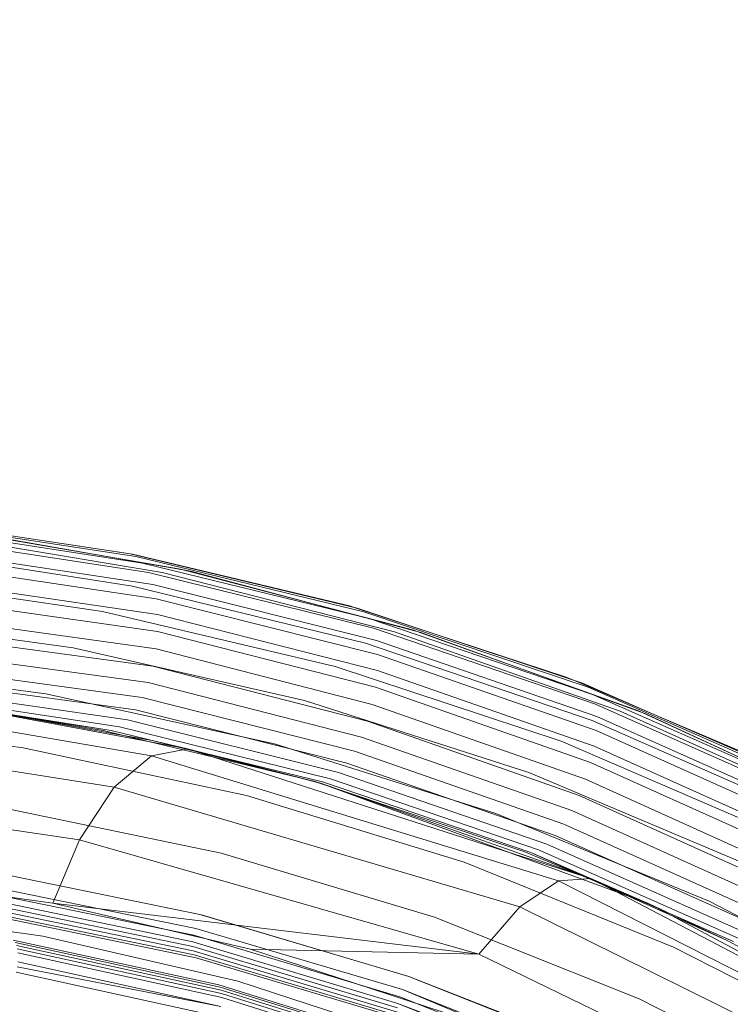
# Model space of a CAD drawing. Extents: x -607 to 0, y -323 to 139.
# Drawn here: x -114 to -102, y -176 to -159 of the extents above; entities that cross this region are included whole.
import ezdxf

# ---------------------------------------------------------------- set-up
doc = ezdxf.new("R2010")
doc.units = 0
doc.header["$MEASUREMENT"] = 0
doc.header["$PDMODE"] = 32
doc.header["$PDSIZE"] = 1
doc.styles.get("Standard").update_dxf_attribs({"font": 'Helvetica LT 57 Condensed_0.ttf'})
doc.dimstyles.new('FEET-METERS', dxfattribs={"dimtxt": 12, "dimasz": 7, "dimexe": 3, "dimexo": 3, "dimgap": 3, "dimtad": 0, "dimdec": 1, "dimzin": 3, "dimdsep": 46, "dimlunit": 4, "dimtxsty": 'Standard', "dimcen": 0.09, "dimadec": 0, "dimazin": 0, "dimtfac": 2, "dimtdec": 1, "dimtofl": 0, "dimtmove": 0, "dimatfit": 3, "dimfxl": 1, "dimfrac": 2, "dimtolj": 1, "dimtzin": 3, "dimarcsym": 0})

# ---------------------------------------------------------------- blocks, each defined once
blk = doc.blocks.new('*D115')
at = {"color": 0, "lineweight": -2, "transparency": 16777216}
for p, q in [((-309.662, -123.485), (-309.662, 124.37)), ((0.265, -187.325), (0.265, 124.37)), ((-302.662, 121.37), (-198.467, 121.37)), ((-6.735, 121.37), (-96.534, 121.37))]:
    blk.add_line(p, q, dxfattribs=at)
at = {"color": 0, "lineweight": 0, "transparency": 16777216}
for points in [[(-302.662, 122.536), (-302.662, 120.203), (-309.662, 121.37)], [(-6.735, 122.536), (-6.735, 120.203), (0.265, 121.37)]]:
    blk.add_solid(points, dxfattribs=at)
at = {"layer": 'Defpoints', "color": 0, "lineweight": 0, "transparency": 16777216}
for p in [(-309.662, 121.37), (-309.662, -126.485), (0.265, -190.325)]:
    blk.add_point(p, dxfattribs=at)
at = {"color": 0, "lineweight": 0, "transparency": 16777216, "insert": (-147.501, 121.37), "char_height": 12, "attachment_point": 5}
blk.add_mtext('\\A1;25\'-10" [7.9M]', dxfattribs=at)
blk = doc.blocks.new('new block')
at = {"color": 0, "linetype": 'Continuous', "lineweight": 0}
for p, q in [((-115.873, -167.921), (-112.087, -168.495)), ((-115.328, -168.053), (-111.21, -168.759)), ((-112.124, -168.486), (-115.109, -168.036)), ((-115.109, -168.065), (-111.991, -168.542)), ((-115.657, -168.135), (-111.529, -168.819)), ((-115.118, -168.08), (-111.033, -168.798)), ((-115.109, -168.156), (-111.872, -168.654)), ((-116.199, -168.409), (-112.049, -169.056)), ((-115.109, -168.307), (-111.771, -168.818)), ((-115.109, -168.511), (-111.692, -169.028)), ((-112.087, -168.495), (-112.124, -168.486)), ((-112.087, -168.495), (-112.047, -168.501)), ((-108.126, -169.44), (-112.087, -168.495)), ((-112.087, -168.495), (-112.087, -168.495)), ((-112.047, -168.501), (-108.233, -169.409)), ((-108.01, -169.503), (-111.991, -168.542)), ((-115.109, -168.76), (-111.637, -169.276)), ((-111.872, -168.654), (-107.914, -169.622)), ((-111.21, -168.759), (-107.159, -169.821)), ((-116.724, -168.891), (-112.574, -169.5)), ((-111.771, -168.818), (-107.839, -169.791)), ((-111.529, -168.819), (-107.475, -169.855)), ((-111.033, -168.798), (-107.014, -169.866)), ((-115.109, -169.044), (-111.609, -169.553)), ((-107.98, -170.055), (-112.049, -169.056)), ((-111.692, -169.028), (-107.79, -170.003)), ((-111.637, -169.276), (-107.767, -170.252)), ((-115.109, -169.351), (-111.609, -169.849)), ((-108.233, -169.409), (-108.179, -169.427)), ((-108.179, -169.427), (-107.151, -169.765)), ((-107.147, -169.766), (-108.126, -169.44)), ((-117.212, -169.564), (-113.084, -170.135)), ((-108.51, -170.459), (-112.574, -169.5)), ((-111.609, -169.553), (-107.771, -170.528)), ((-104.09, -170.823), (-108.01, -169.503)), ((-107.914, -169.622), (-104.014, -170.946)), ((-115.109, -169.67), (-111.637, -170.154)), ((-107.839, -169.791), (-103.964, -171.117)), ((-107.151, -169.765), (-104.474, -170.646)), ((-104.19, -170.753), (-107.147, -169.766)), ((-107.147, -169.766), (-107.147, -169.766)), ((-111.609, -169.849), (-107.803, -170.822)), ((-107.475, -169.855), (-103.53, -171.238)), ((-107.159, -169.821), (-103.214, -171.234)), ((-107.014, -169.866), (-103.101, -171.28)), ((-115.109, -169.987), (-111.692, -170.455)), ((-109.047, -171.052), (-113.084, -170.135)), ((-104.024, -171.401), (-107.98, -170.055)), ((-107.79, -170.003), (-103.942, -171.33)), ((-115.109, -170.289), (-111.773, -170.74)), ((-111.637, -170.154), (-107.862, -171.121)), ((-107.767, -170.252), (-103.949, -171.577)), ((-117.645, -170.403), (-113.561, -170.937)), ((-111.692, -170.455), (-107.945, -171.414)), ((-104.564, -171.762), (-108.51, -170.459)), ((-115.109, -170.561), (-111.876, -170.998)), ((-107.771, -170.528), (-103.985, -171.849)), ((-104.474, -170.646), (-104.331, -170.706)), ((-115.109, -170.791), (-111.998, -171.218)), ((-111.773, -170.74), (-108.05, -171.691)), ((-107.803, -170.822), (-104.048, -172.135)), ((-104.331, -170.706), (-102.917, -171.309)), ((-102.913, -171.31), (-104.19, -170.753)), ((-100.277, -172.496), (-104.09, -170.823)), ((-115.109, -170.963), (-112.133, -171.392)), ((-109.57, -171.812), (-113.561, -170.937)), ((-111.876, -170.998), (-108.172, -171.939)), ((-104.014, -170.946), (-100.219, -172.622)), ((-115.109, -171.083), (-112.275, -171.512)), ((-115.109, -171.157), (-112.419, -171.575)), ((-105.13, -172.31), (-109.047, -171.052)), ((-107.862, -171.121), (-104.136, -172.426)), ((-103.964, -171.117), (-100.192, -172.793)), ((-114.691, -171.228), (-111.737, -171.777)), ((-114.658, -171.224), (-112.419, -171.575)), ((-114.517, -171.249), (-112.202, -171.665)), ((-112.56, -171.579), (-114.413, -171.265)), ((-111.998, -171.218), (-108.307, -172.149)), ((-103.942, -171.33), (-100.196, -173.003)), ((-103.53, -171.238), (-99.728, -172.957)), ((-103.214, -171.234), (-99.408, -172.987)), ((-103.101, -171.28), (-99.327, -173.029)), ((-102.917, -171.309), (-100.811, -172.205)), ((-100.363, -172.422), (-102.913, -171.31)), ((-102.913, -171.31), (-102.913, -171.31)), ((-118.008, -171.377), (-113.985, -171.876)), ((-115.109, -171.435), (-111.714, -172.017)), ((-112.275, -171.512), (-108.592, -172.421)), ((-112.133, -171.392), (-108.449, -172.311)), ((-107.945, -171.414), (-104.247, -172.71)), ((-100.212, -173.081), (-104.024, -171.401)), ((-112.204, -171.665), (-112.56, -171.579)), ((-108.731, -172.474), (-112.419, -171.575)), ((-112.203, -171.665), (-112.204, -171.665)), ((-108.86, -172.468), (-112.203, -171.665)), ((-112.202, -171.665), (-111.707, -171.754)), ((-103.949, -171.577), (-100.231, -173.245)), ((-111.737, -171.777), (-111.087, -171.898)), ((-111.707, -171.754), (-109.148, -172.399)), ((-111.707, -171.754), (-111.087, -171.898)), ((-105.702, -173.023), (-109.57, -171.812)), ((-108.05, -171.691), (-104.375, -172.976)), ((-100.763, -173.399), (-104.564, -171.762)), ((-103.985, -171.849), (-100.296, -173.509)), ((-110.06, -172.711), (-113.985, -171.876)), ((-112.365, -172.566), (-111.714, -172.017)), ((-111.169, -171.914), (-111.714, -172.017)), ((-111.714, -172.017), (-104.612, -174.201)), ((-111.087, -171.898), (-111.169, -171.914)), ((-111.087, -171.898), (-110.651, -172.038)), ((-109.028, -172.428), (-111.087, -171.898)), ((-108.172, -171.939), (-104.516, -173.212)), ((-115.109, -172.131), (-112.365, -172.566)), ((-110.651, -172.038), (-105.521, -173.687)), ((-108.307, -172.149), (-104.665, -173.41)), ((-104.048, -172.135), (-100.388, -173.787)), ((-108.449, -172.311), (-104.815, -173.561)), ((-101.36, -173.897), (-105.13, -172.31)), ((-109.148, -172.399), (-108.819, -172.482)), ((-108.823, -172.481), (-109.028, -172.428)), ((-108.82, -172.482), (-108.86, -172.468)), ((-108.766, -172.496), (-108.823, -172.481)), ((-105.214, -173.691), (-108.82, -172.482)), ((-108.82, -172.482), (-108.82, -172.482)), ((-108.819, -172.482), (-108.766, -172.496)), ((-108.766, -172.496), (-108.628, -172.546)), ((-108.766, -172.496), (-108.516, -172.584)), ((-105.095, -173.704), (-108.731, -172.474)), ((-108.628, -172.546), (-103.373, -174.475)), ((-108.592, -172.421), (-104.96, -173.661)), ((-104.136, -172.426), (-100.505, -174.067)), ((-112.972, -173.488), (-112.365, -172.566)), ((-112.365, -172.566), (-105.286, -174.655)), ((-106.258, -173.875), (-110.06, -172.711)), ((-108.516, -172.584), (-104.301, -174.071)), ((-104.247, -172.71), (-100.641, -174.338)), ((-110.499, -173.716), (-114.343, -172.918)), ((-101.98, -174.558), (-105.702, -173.023)), ((-104.375, -172.976), (-100.793, -174.591)), ((-115.109, -173.171), (-112.972, -173.488)), ((-104.516, -173.212), (-100.953, -174.814)), ((-113.44, -174.591), (-112.972, -173.488)), ((-105.998, -175.478), (-112.972, -173.488)), ((-104.815, -173.561), (-101.274, -175.138)), ((-104.665, -173.41), (-101.116, -174.999)), ((-106.777, -174.834), (-110.499, -173.716)), ((-105.521, -173.687), (-104.045, -174.161)), ((-103.942, -174.22), (-105.214, -173.691)), ((-105.095, -173.704), (-101.554, -175.261)), ((-101.665, -175.24), (-105.095, -173.704)), ((-103.012, -174.607), (-105.095, -173.704)), ((-104.96, -173.661), (-101.422, -175.226)), ((-102.601, -175.356), (-106.258, -173.875)), ((-110.87, -174.788), (-114.62, -174.023)), ((-110.841, -174.796), (-114.592, -174.028)), ((-104.301, -174.071), (-104.045, -174.161)), ((-105.286, -174.655), (-104.612, -174.201)), ((-104.199, -174.172), (-104.612, -174.201)), ((-104.612, -174.201), (-97.988, -177.567)), ((-104.045, -174.161), (-104.199, -174.172)), ((-104.045, -174.161), (-103.611, -174.388)), ((-103.012, -174.607), (-104.045, -174.161)), ((-103.012, -174.607), (-103.942, -174.22)), ((-115.109, -174.355), (-113.44, -174.591)), ((-114.691, -174.388), (-110.976, -175.151)), ((-110.943, -175.031), (-114.671, -174.273)), ((-110.943, -175.031), (-114.671, -174.273)), ((-103.611, -174.388), (-97.632, -177.509)), ((-114.698, -174.497), (-110.994, -175.266)), ((-110.997, -175.345), (-114.694, -174.579)), ((-113.44, -174.591), (-105.998, -175.478)), ((-113.44, -174.591), (-109.986, -175.395)), ((-103.373, -174.475), (-103.012, -174.607)), ((-103.012, -174.607), (-102.662, -174.794)), ((-103.012, -174.607), (-101.665, -175.24)), ((-98.43, -176.403), (-101.98, -174.558)), ((-114.679, -174.661), (-110.99, -175.423)), ((-114.651, -174.735), (-110.971, -175.493)), ((-105.998, -175.478), (-105.286, -174.655)), ((-105.286, -174.655), (-98.699, -177.919)), ((-114.609, -174.787), (-110.937, -175.542)), ((-110.937, -175.542), (-114.609, -174.787)), ((-107.241, -175.865), (-110.87, -174.788)), ((-107.222, -175.872), (-110.841, -174.796)), ((-103.199, -176.263), (-106.777, -174.834)), ((-102.662, -174.794), (-97.892, -177.328)), ((-115.109, -174.956), (-113.616, -175.165)), ((-107.335, -176.099), (-110.943, -175.031)), ((-107.335, -176.1), (-110.943, -175.031)), ((-114.129, -175.237), (-110.541, -176.016)), ((-110.541, -176.016), (-114.129, -175.237)), ((-110.516, -176.055), (-114.098, -175.275)), ((-110.209, -175.952), (-113.616, -175.165)), ((-107.412, -176.343), (-110.994, -175.266)), ((-107.382, -176.224), (-110.976, -175.151)), ((-101.665, -175.24), (-98.251, -177.108)), ((-114.074, -175.329), (-110.499, -176.109)), ((-114.059, -175.389), (-110.491, -176.169)), ((-114.049, -175.458), (-110.489, -176.239)), ((-107.422, -176.419), (-110.997, -175.345)), ((-107.422, -176.492), (-110.99, -175.423)), ((-109.986, -175.395), (-105.998, -175.478)), ((-109.986, -175.395), (-106.625, -176.494)), ((-99.113, -177.142), (-102.601, -175.356)), ((-110.506, -176.393), (-114.05, -175.613)), ((-107.41, -176.557), (-110.971, -175.493)), ((-110.937, -175.542), (-107.384, -176.603)), ((-107.384, -176.603), (-110.937, -175.542)), ((-105.998, -175.478), (-99.518, -178.623)), ((-110.549, -176.568), (-114.078, -175.793)), ((-110.549, -176.568), (-114.078, -175.793)), ((-110.506, -176.393), (-114.06, -175.699)), ((-110.209, -175.952), (-106.894, -177.031)), ((-103.753, -177.244), (-107.241, -175.865)), ((-104.152, -177.069), (-107.222, -175.872)), ((-110.541, -176.016), (-107.063, -177.096)), ((-107.063, -177.096), (-110.541, -176.016)), ((-107.044, -177.135), (-110.516, -176.055)), ((-110.499, -176.109), (-107.034, -177.189)), ((-103.867, -177.468), (-107.335, -176.099)), ((-107.335, -176.1), (-103.9, -177.53)), ((-103.867, -177.468), (-107.335, -176.1)), ((-110.491, -176.169), (-107.033, -177.249)), ((-110.489, -176.239), (-107.039, -177.319)), ((-107.382, -176.224), (-103.929, -177.595)), ((-99.787, -177.989), (-103.199, -176.263)), ((-107.412, -176.343), (-103.953, -177.655)), ((-103.973, -177.718), (-107.412, -176.343))]:
    blk.add_line(p, q, dxfattribs=at)
blk = doc.blocks.new('b312453')
at = {"lineweight": 0}
blk.add_blockref('new block', (439.719, 361.197), dxfattribs=at)

msp = doc.modelspace()

# ---------------------------------------------------------------- block references
at = {"lineweight": 0}
msp.add_blockref('b312453', (-439.719, -361.197), dxfattribs=at)

# ---------------------------------------------------------------- dimensions: what is measured, and where the dimension line sits
dim = msp.add_linear_dim(base=(-309.662, 121.37), p1=(0.265, -190.325), p2=(-309.662, -126.485), dimstyle='FEET-METERS', dxfattribs=at)
dim.commit()
dim.dimension.update_dxf_attribs({"geometry": '*D115', "text_midpoint": (-147.501, 121.37), "dimtype": 160})

doc.saveas('drawing.dxf')
